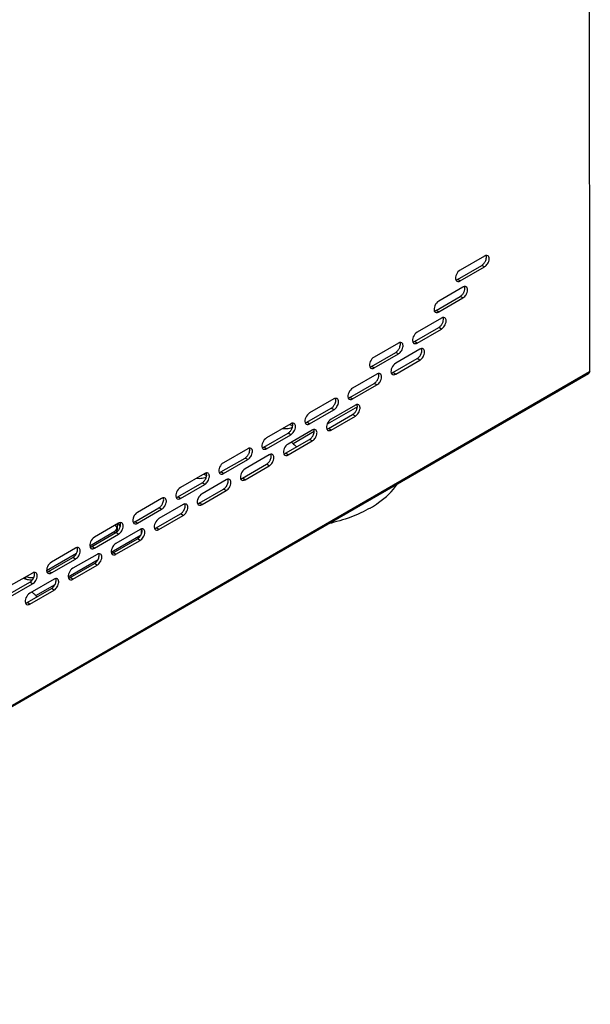
# Model space of a CAD drawing. Units: millimetres. Extents: x 0 to 594, y 0 to 420.
# Drawn here: x 498 to 536, y 84 to 149 of the extents above; entities that cross this region are included whole.
import ezdxf

# ---------------------------------------------------------------- set-up
doc = ezdxf.new("R2010")
doc.units = ezdxf.units.MM
doc.header["$LTSCALE"] = 32.67
doc.layers.get('0').update_dxf_attribs({"linetype": 'CONTINUOUS'})

msp = doc.modelspace()

# ---------------------------------------------------------------- linework, layer by layer
at = {"color": 9, "linetype": 'CONTINUOUS'}
for p, q in [((535.5397, 240.4024), (535.5806, 125.8095)), ((528.6825, 132.6933), (528.5057, 132.7953)), ((527.0915, 131.774), (526.9147, 131.876)), ((527.2687, 130.6516), (527.0919, 130.7537)), ((525.6777, 129.7323), (525.501, 129.8344)), ((525.8549, 128.61), (525.6782, 128.712)), ((524.264, 127.6906), (524.0872, 127.7927)), ((523.0265, 126.9756), (522.8498, 127.0777)), ((524.4412, 126.5683), (524.2644, 126.6704)), ((463.8096, 84.3386), (535.5806, 125.8095)), ((521.4355, 126.0563), (521.2588, 126.1584)), ((522.8502, 125.649), (522.6734, 125.751)), ((521.6128, 124.934), (521.436, 125.036)), ((520.0218, 124.0147), (519.845, 124.1167)), ((518.7843, 123.2996), (518.6076, 123.4017)), ((520.199, 122.8923), (520.0222, 122.9944)), ((517.1934, 122.3803), (517.0166, 122.4824)), ((515.9559, 121.6653), (515.7792, 121.7674)), ((518.608, 121.973), (518.4312, 122.0751)), ((517.3706, 121.258), (517.1938, 121.36)), ((514.3649, 120.746), (514.1882, 120.8481)), ((515.7796, 120.3387), (515.6028, 120.4407)), ((513.1275, 120.031), (512.9507, 120.1331)), ((511.5365, 119.1117), (511.3598, 119.2138)), ((514.5422, 119.6237), (514.3654, 119.7257)), ((510.2991, 118.3967), (510.1223, 118.4987)), ((512.9512, 118.7044), (512.7744, 118.8064)), ((511.7137, 117.9893), (511.537, 118.0914)), ((508.7081, 117.4774), (508.5313, 117.5794)), ((510.1228, 117.07), (509.946, 117.1721)), ((507.4707, 116.7624), (507.2939, 116.8644)), ((505.8797, 115.843), (505.7029, 115.9451)), ((508.8853, 116.355), (508.7086, 116.4571)), ((504.3833, 115.1826), (504.3833, 115.3153)), ((504.6423, 115.128), (504.4655, 115.2301)), ((504.5601, 115.4174), (504.5601, 115.795)), ((507.2943, 115.4357), (507.1176, 115.5378)), ((506.0569, 114.7207), (505.8801, 114.8228)), ((503.0513, 114.2087), (502.8745, 114.3108)), ((501.8139, 113.4937), (501.6371, 113.5958)), ((504.4659, 113.8014), (504.2892, 113.9034)), ((500.2229, 112.5744), (500.0461, 112.6765)), ((503.2285, 113.0864), (503.0517, 113.1884)), ((498.4259, 112.2261), (498.4259, 112.2505)), ((498.5497, 112.1782), (498.5497, 112.322)), ((501.6375, 112.1671), (501.4607, 112.2691)), ((498.9854, 111.8594), (498.8087, 111.9614)), ((500.4001, 111.452), (500.2233, 111.5541)), ((498.8091, 110.5327), (498.6323, 110.6348))]:
    msp.add_line(p, q, dxfattribs=at)
at = {"color": 7, "linetype": 'CONTINUOUS'}
for p, q in [((528.6822, 133.4076), (527.0912, 132.4883)), ((526.9147, 131.876), (528.5057, 132.7953)), ((527.0915, 131.774), (528.6825, 132.6933)), ((525.501, 129.8344), (527.0919, 130.7537)), ((527.2685, 131.3659), (525.6775, 130.4466)), ((525.6777, 129.7323), (527.2687, 130.6516)), ((525.8547, 129.3242), (524.2637, 128.4049)), ((524.0872, 127.7927), (525.6782, 128.712)), ((524.264, 127.6906), (525.8549, 128.61)), ((523.0263, 127.6899), (521.4353, 126.7706)), ((521.2588, 126.1584), (522.8498, 127.0777)), ((521.4355, 126.0563), (523.0265, 126.9756)), ((524.4409, 127.2826), (522.8499, 126.3633)), ((522.6734, 125.751), (524.2644, 126.6704)), ((522.8502, 125.649), (524.4412, 126.5683)), ((463.7579, 84.2241), (535.5289, 125.6951)), ((521.6125, 125.6483), (520.0215, 124.729)), ((519.845, 124.1167), (521.436, 125.036)), ((520.0218, 124.0147), (521.6128, 124.934)), ((518.7841, 124.0139), (517.1931, 123.0946)), ((517.0166, 122.4824), (518.6076, 123.4017)), ((517.1934, 122.3803), (518.7843, 123.2996)), ((520.3302, 123.5016), (518.3396, 122.3523)), ((518.4312, 122.0751), (520.0222, 122.9944)), ((520.1987, 123.6066), (518.6078, 122.6873)), ((515.9557, 122.3796), (514.3647, 121.4603)), ((518.608, 121.973), (520.199, 122.8923)), ((514.1882, 120.8481), (515.7792, 121.7674)), ((517.3703, 121.9723), (515.7793, 121.053)), ((517.5019, 121.8687), (516.1204, 121.0711)), ((514.3649, 120.746), (515.9559, 121.6653)), ((515.6028, 120.4407), (517.1938, 121.36)), ((515.7796, 120.3387), (517.3706, 121.258)), ((513.1273, 120.7453), (511.5363, 119.826)), ((511.3598, 119.2138), (512.9507, 120.1331)), ((511.5365, 119.1117), (513.1275, 120.031)), ((514.5419, 120.338), (512.9509, 119.4186)), ((510.2988, 119.111), (508.7079, 118.1917)), ((512.7744, 118.8064), (514.3654, 119.7257)), ((512.9512, 118.7044), (514.5422, 119.6237)), ((508.5313, 117.5794), (510.1223, 118.4987)), ((511.7135, 118.7036), (510.1225, 117.7843)), ((508.7081, 117.4774), (510.2991, 118.3967)), ((509.946, 117.1721), (511.537, 118.0914)), ((510.1228, 117.07), (511.7137, 117.9893)), ((507.4704, 117.4766), (505.8794, 116.5573)), ((505.7029, 115.9451), (507.2939, 116.8644)), ((505.8797, 115.843), (507.4707, 116.7624)), ((508.8851, 117.0693), (507.2941, 116.15)), ((507.1176, 115.5378), (508.7086, 116.4571)), ((507.2943, 115.4357), (508.8853, 116.355)), ((502.7429, 114.3683), (504.3833, 115.3153)), ((502.8745, 114.3108), (504.4655, 115.2301)), ((504.642, 115.8423), (503.051, 114.923)), ((506.0567, 115.435), (504.4657, 114.5157)), ((504.5297, 115.4349), (504.5601, 115.4174)), ((504.5297, 115.2763), (504.5297, 115.4349)), ((506.1511, 115.1659), (506.1511, 115.4565)), ((503.0513, 114.2087), (504.6423, 115.128)), ((504.1467, 113.9539), (506.1199, 115.0932)), ((504.2892, 113.9034), (505.8801, 114.8228)), ((504.4659, 113.8014), (506.0569, 114.7207)), ((501.8136, 114.208), (500.2226, 113.2887)), ((499.9145, 112.7353), (501.8784, 113.8691)), ((500.0461, 112.6765), (501.6371, 113.5958)), ((500.2229, 112.5744), (501.8139, 113.4937)), ((501.3292, 112.3273), (503.2925, 113.4608)), ((503.2282, 113.8007), (501.6373, 112.8814)), ((501.4607, 112.2691), (503.0517, 113.1884)), ((501.6375, 112.1671), (503.2285, 113.0864)), ((498.9852, 112.5737), (497.3942, 111.6544)), ((500.3998, 112.1663), (498.8088, 111.247)), ((497.2177, 111.0421), (498.8087, 111.9614)), ((497.3945, 110.9401), (498.9854, 111.8594)), ((498.6323, 110.6348), (500.2233, 111.5541)), ((498.8091, 110.5327), (500.4001, 111.452)), ((499.1933, 111.0941), (500.4652, 111.8285))]:
    msp.add_line(p, q, dxfattribs=at)
for centre, radius, start, end in [((528.0729, 133.4024), 0.7523, 328.797052, 333.738304), ((526.9459, 131.8791), 0.1465, 228.923324, 240.010961), ((526.6591, 131.3608), 0.7523, 328.797052, 333.738304), ((525.5321, 129.8375), 0.1465, 228.923324, 240.010961), ((525.2453, 129.3191), 0.7523, 328.797052, 333.738304), ((524.1183, 127.7958), 0.1465, 228.923324, 240.010961), ((522.4169, 127.6848), 0.7523, 328.797052, 333.738304), ((523.8315, 127.2775), 0.7523, 328.797052, 333.738304), ((521.2899, 126.1615), 0.1465, 228.923324, 240.010961), ((522.7046, 125.7542), 0.1465, 228.923324, 240.010961), ((535.4874, 125.7672), 0.0833, 299.955421, 315.654352), ((535.3669, 126.18), 0.4277, 299.982113, 304.613057), ((535.3939, 126.1411), 0.3804, 304.594156, 310.10256), ((521.0031, 125.6431), 0.7523, 328.797052, 333.738304), ((518.1747, 124.0088), 0.7523, 328.797052, 333.738304), ((519.8761, 124.1198), 0.1465, 228.923324, 240.010961), ((519.5894, 123.6015), 0.7523, 328.797052, 333.738304), ((517.0477, 122.4855), 0.1465, 228.923324, 240.010961), ((515.3463, 122.3745), 0.7523, 328.797052, 333.738304), ((518.4624, 122.0782), 0.1465, 228.923324, 240.010961), ((516.7609, 121.9672), 0.7523, 328.797052, 333.738304), ((512.5179, 120.7402), 0.7523, 328.797052, 333.738304), ((514.2193, 120.8512), 0.1465, 228.923324, 240.010961), ((513.9325, 120.3328), 0.7523, 328.797052, 333.738304), ((515.634, 120.4439), 0.1465, 228.923324, 240.010961), ((511.3909, 119.2169), 0.1465, 228.923324, 240.010961), ((509.6895, 119.1058), 0.7523, 328.797052, 333.738304), ((512.8055, 118.8095), 0.1465, 228.923324, 240.010961), ((511.1041, 118.6985), 0.7523, 328.797052, 333.738304), ((508.5625, 117.5825), 0.1465, 228.923324, 240.010961), ((506.861, 117.4715), 0.7523, 328.797052, 333.738304), ((508.2757, 117.0642), 0.7523, 328.797052, 333.738304), ((509.9771, 117.1752), 0.1465, 228.923324, 240.010961), ((504.2029, 115.3984), 0.3715, 50.494471, 52.800244), ((504.2273, 115.4275), 0.3335, 44.925584, 50.553732), ((504.2205, 114.829), 0.6793, 58.100715, 60.008062), ((504.2491, 115.2822), 0.626, 54.405072, 57.443471), ((504.0326, 115.8372), 0.7523, 328.797052, 333.738304), ((505.7341, 115.9482), 0.1465, 228.923324, 240.010961), ((507.1487, 115.5409), 0.1465, 228.923324, 240.010961), ((505.4473, 115.4299), 0.7523, 328.797052, 333.738304), ((502.9057, 114.3139), 0.1465, 228.923324, 240.010961), ((501.2042, 114.2029), 0.7523, 328.797052, 333.738304), ((502.6189, 113.7955), 0.7523, 328.797052, 333.738304), ((504.3203, 113.9066), 0.1465, 228.923324, 240.010961), ((498.7678, 112.9441), 0.7956, 242.694476, 245.062779), ((498.8051, 113.0255), 0.8851, 245.096216, 249.543086), ((498.3758, 112.5686), 0.7523, 328.797052, 333.738304), ((500.0772, 112.6796), 0.1465, 228.923324, 240.010961), ((501.4919, 112.2722), 0.1465, 228.923324, 240.010961), ((498.3659, 110.4138), 1.0665, 53.644857, 58.051356), ((499.7904, 112.1612), 0.7523, 328.797052, 333.738304), ((498.0988, 110.0976), 1.4812, 42.333688, 43.466807), ((498.0283, 110.0345), 1.5758, 37.972447, 42.303832), ((498.6635, 110.6379), 0.1465, 228.923324, 240.010961)]:
    msp.add_arc(centre, radius, start, end, dxfattribs=at)
for points in [[(528.73, 133.4308), (528.7135, 133.4243), (528.6976, 133.4164), (528.6822, 133.4076)], [(528.7943, 133.448), (528.7723, 133.4451), (528.7506, 133.439), (528.73, 133.4308)], [(528.9011, 133.4293), (528.8698, 133.4474), (528.8302, 133.4527), (528.7943, 133.448)], [(528.5057, 132.7953), (528.5391, 132.8147), (528.57, 132.8387), (528.5982, 132.8652)], [(528.5982, 132.8652), (528.6441, 132.9083), (528.6837, 132.9588), (528.7163, 133.0127)], [(528.9243, 132.9675), (528.9519, 133.0236), (528.9731, 133.0837), (528.984, 133.1452)], [(526.8026, 131.8356), (526.8246, 131.8385), (526.8463, 131.8446), (526.867, 131.8528)], [(526.8026, 131.8364), (526.8131, 131.811), (526.8289, 131.7867), (526.8496, 131.7687)], [(526.867, 131.8528), (526.8834, 131.8593), (526.8994, 131.8672), (526.9147, 131.876)], [(527.0438, 131.7507), (527.0602, 131.7572), (527.0762, 131.7651), (527.0915, 131.774)], [(527.3162, 131.3892), (527.2997, 131.3826), (527.2838, 131.3748), (527.2685, 131.3659)], [(527.3806, 131.4064), (527.3586, 131.4035), (527.3369, 131.3973), (527.3162, 131.3892)], [(527.4873, 131.3877), (527.456, 131.4057), (527.4164, 131.4111), (527.3806, 131.4064)], [(527.0919, 130.7537), (527.1254, 130.773), (527.1562, 130.7971), (527.1844, 130.8235)], [(527.1844, 130.8235), (527.2303, 130.8666), (527.2699, 130.9171), (527.3026, 130.971)], [(527.5105, 130.9258), (527.5382, 130.9819), (527.5593, 131.042), (527.5702, 131.1036)], [(525.3888, 129.7939), (525.4109, 129.7968), (525.4326, 129.803), (525.4532, 129.8111)], [(525.3888, 129.7947), (525.3993, 129.7693), (525.4151, 129.7451), (525.4358, 129.727)], [(525.4532, 129.8111), (525.4697, 129.8176), (525.4856, 129.8255), (525.501, 129.8344)], [(525.63, 129.7091), (525.6464, 129.7156), (525.6624, 129.7235), (525.6777, 129.7323)], [(525.7706, 128.7818), (525.8166, 128.825), (525.8562, 128.8755), (525.8888, 128.9294)], [(525.9024, 129.3475), (525.886, 129.341), (525.87, 129.3331), (525.8547, 129.3242)], [(525.9668, 129.3647), (525.9448, 129.3618), (525.9231, 129.3557), (525.9024, 129.3475)], [(526.0736, 129.346), (526.0423, 129.364), (526.0026, 129.3694), (525.9668, 129.3647)], [(526.0968, 128.8842), (526.1244, 128.9402), (526.1455, 129.0004), (526.1564, 129.0619)], [(525.6782, 128.712), (525.7116, 128.7313), (525.7425, 128.7554), (525.7706, 128.7818)], [(523.074, 127.7132), (523.0576, 127.7066), (523.0416, 127.6988), (523.0263, 127.6899)], [(523.1384, 127.7304), (523.1164, 127.7275), (523.0947, 127.7213), (523.074, 127.7132)], [(523.2451, 127.7117), (523.2139, 127.7297), (523.1742, 127.7351), (523.1384, 127.7304)], [(523.9751, 127.7522), (523.9971, 127.7551), (524.0188, 127.7613), (524.0394, 127.7695)], [(523.9751, 127.753), (523.9855, 127.7277), (524.0013, 127.7034), (524.022, 127.6854)], [(524.0394, 127.7695), (524.0559, 127.776), (524.0719, 127.7839), (524.0872, 127.7927)], [(524.2162, 127.6674), (524.2327, 127.6739), (524.2486, 127.6818), (524.264, 127.6906)], [(522.8498, 127.0777), (522.8832, 127.097), (522.914, 127.1211), (522.9422, 127.1475)], [(522.9422, 127.1475), (522.9882, 127.1906), (523.0278, 127.2411), (523.0604, 127.295)], [(523.2683, 127.2499), (523.296, 127.3059), (523.3171, 127.366), (523.328, 127.4276)], [(524.3569, 126.7402), (524.4028, 126.7833), (524.4424, 126.8338), (524.475, 126.8877)], [(524.4887, 127.3058), (524.4722, 127.2993), (524.4562, 127.2914), (524.4409, 127.2826)], [(524.553, 127.323), (524.531, 127.3202), (524.5093, 127.314), (524.4887, 127.3058)], [(524.6598, 127.3043), (524.6285, 127.3224), (524.5889, 127.3277), (524.553, 127.323)], [(524.683, 126.8425), (524.7106, 126.8986), (524.7318, 126.9587), (524.7427, 127.0202)], [(524.2644, 126.6704), (524.2978, 126.6897), (524.3287, 126.7138), (524.3569, 126.7402)], [(521.1467, 126.1179), (521.1687, 126.1208), (521.1904, 126.127), (521.211, 126.1351)], [(521.1467, 126.1187), (521.1571, 126.0933), (521.1729, 126.0691), (521.1936, 126.051)], [(521.211, 126.1351), (521.2275, 126.1417), (521.2434, 126.1495), (521.2588, 126.1584)], [(521.3878, 126.0331), (521.4043, 126.0396), (521.4202, 126.0475), (521.4355, 126.0563)], [(521.6603, 125.6715), (521.6438, 125.665), (521.6278, 125.6571), (521.6125, 125.6483)], [(521.7246, 125.6887), (521.7026, 125.6858), (521.6809, 125.6797), (521.6603, 125.6715)], [(521.8314, 125.67), (521.8001, 125.6881), (521.7604, 125.6934), (521.7246, 125.6887)], [(522.5613, 125.7106), (522.5833, 125.7135), (522.605, 125.7196), (522.6257, 125.7278)], [(522.5613, 125.7114), (522.5718, 125.686), (522.5876, 125.6617), (522.6083, 125.6437)], [(522.6257, 125.7278), (522.6421, 125.7343), (522.6581, 125.7422), (522.6734, 125.751)], [(522.8024, 125.6257), (522.8189, 125.6323), (522.8349, 125.6401), (522.8502, 125.649)], [(535.5806, 125.8095), (535.5806, 125.7837), (535.5761, 125.7567), (535.5644, 125.7337)], [(521.436, 125.036), (521.4694, 125.0554), (521.5003, 125.0794), (521.5284, 125.1059)], [(521.5284, 125.1059), (521.5744, 125.149), (521.614, 125.1995), (521.6466, 125.2534)], [(521.8546, 125.2082), (521.8822, 125.2642), (521.9034, 125.3244), (521.9143, 125.3859)], [(518.7, 123.4715), (518.746, 123.5146), (518.7856, 123.5652), (518.8182, 123.6191)], [(518.8318, 124.0372), (518.8154, 124.0307), (518.7994, 124.0228), (518.7841, 124.0139)], [(518.8962, 124.0544), (518.8742, 124.0515), (518.8525, 124.0454), (518.8318, 124.0372)], [(519.003, 124.0357), (518.9717, 124.0537), (518.932, 124.0591), (518.8962, 124.0544)], [(519.0262, 123.5739), (519.0538, 123.6299), (519.0749, 123.6901), (519.0858, 123.7516)], [(519.7329, 124.0763), (519.7549, 124.0791), (519.7766, 124.0853), (519.7973, 124.0935)], [(519.7329, 124.0771), (519.7434, 124.0517), (519.7592, 124.0274), (519.7799, 124.0094)], [(519.7973, 124.0935), (519.8137, 124.1), (519.8297, 124.1079), (519.845, 124.1167)], [(519.974, 123.9914), (519.9905, 123.9979), (520.0065, 124.0058), (520.0218, 124.0147)], [(520.2465, 123.6298), (520.23, 123.6233), (520.2141, 123.6155), (520.1987, 123.6066)], [(520.3109, 123.6471), (520.2888, 123.6442), (520.2671, 123.638), (520.2465, 123.6298)], [(520.4176, 123.6283), (520.3863, 123.6464), (520.3467, 123.6518), (520.3109, 123.6471)], [(518.6076, 123.4017), (518.641, 123.421), (518.6719, 123.4451), (518.7, 123.4715)], [(520.0222, 122.9944), (520.0557, 123.0137), (520.0865, 123.0378), (520.1147, 123.0642)], [(520.1147, 123.0642), (520.1606, 123.1073), (520.2002, 123.1578), (520.2328, 123.2117)], [(520.4408, 123.1665), (520.4684, 123.2226), (520.4896, 123.2827), (520.5005, 123.3443)], [(515.8766, 122.3342), (515.9176, 122.3232), (515.9581, 122.3094), (515.997, 122.2921)], [(516.0034, 122.4029), (515.987, 122.3963), (515.971, 122.3885), (515.9557, 122.3796)], [(516.0678, 122.4201), (516.0458, 122.4172), (516.0241, 122.411), (516.0034, 122.4029)], [(516.1745, 122.4014), (516.1433, 122.4194), (516.1036, 122.4248), (516.0678, 122.4201)], [(516.9045, 122.4419), (516.9265, 122.4448), (516.9482, 122.451), (516.9688, 122.4592)], [(516.9045, 122.4427), (516.9149, 122.4173), (516.9307, 122.3931), (516.9514, 122.3751)], [(516.9688, 122.4592), (516.9853, 122.4657), (517.0013, 122.4735), (517.0166, 122.4824)], [(517.1456, 122.3571), (517.1621, 122.3636), (517.178, 122.3715), (517.1934, 122.3803)], [(515.6086, 122.0405), (515.5399, 122.0405), (515.4709, 122.0469), (515.4036, 122.0601)], [(515.7792, 121.7674), (515.8126, 121.7867), (515.8434, 121.8108), (515.8716, 121.8372)], [(515.8716, 121.8372), (515.9176, 121.8803), (515.9572, 121.9308), (515.9898, 121.9847)], [(515.997, 122.2921), (516.0273, 122.2787), (516.0569, 122.2631), (516.0847, 122.245)], [(516.1977, 121.9395), (516.2254, 121.9956), (516.2465, 122.0557), (516.2574, 122.1173)], [(517.4181, 121.9955), (517.4016, 121.989), (517.3856, 121.9811), (517.3703, 121.9723)], [(517.4824, 122.0127), (517.4604, 122.0099), (517.4387, 122.0037), (517.4181, 121.9955)], [(517.5892, 121.994), (517.5579, 122.0121), (517.5183, 122.0174), (517.4824, 122.0127)], [(517.6124, 121.5322), (517.64, 121.5883), (517.6612, 121.6484), (517.6721, 121.7099)], [(518.3191, 122.0346), (518.3411, 122.0375), (518.3628, 122.0436), (518.3835, 122.0518)], [(518.3191, 122.0354), (518.3296, 122.01), (518.3454, 121.9857), (518.3661, 121.9677)], [(518.3835, 122.0518), (518.3999, 122.0583), (518.4159, 122.0662), (518.4312, 122.0751)], [(518.5603, 121.9498), (518.5767, 121.9563), (518.5927, 121.9641), (518.608, 121.973)], [(517.1938, 121.36), (517.2272, 121.3794), (517.2581, 121.4034), (517.2863, 121.4299)], [(517.2863, 121.4299), (517.3322, 121.473), (517.3718, 121.5235), (517.4044, 121.5774)], [(513.175, 120.7685), (513.1585, 120.762), (513.1426, 120.7541), (513.1273, 120.7453)], [(513.2394, 120.7858), (513.2174, 120.7829), (513.1957, 120.7767), (513.175, 120.7685)], [(513.3461, 120.767), (513.3148, 120.7851), (513.2752, 120.7904), (513.2394, 120.7858)], [(513.3693, 120.3052), (513.397, 120.3613), (513.4181, 120.4214), (513.429, 120.4829)], [(514.0761, 120.8076), (514.0981, 120.8105), (514.1198, 120.8167), (514.1404, 120.8248)], [(514.0761, 120.8084), (514.0865, 120.783), (514.1023, 120.7588), (514.123, 120.7407)], [(514.1404, 120.8248), (514.1569, 120.8314), (514.1728, 120.8392), (514.1882, 120.8481)], [(514.3172, 120.7228), (514.3337, 120.7293), (514.3496, 120.7372), (514.3649, 120.746)], [(514.654, 120.3784), (514.632, 120.3755), (514.6103, 120.3694), (514.5897, 120.3612)], [(514.7608, 120.3597), (514.7295, 120.3777), (514.6898, 120.3831), (514.654, 120.3784)], [(515.4907, 120.4003), (515.5127, 120.4032), (515.5344, 120.4093), (515.5551, 120.4175)], [(515.4907, 120.4011), (515.5012, 120.3757), (515.517, 120.3514), (515.5377, 120.3334)], [(515.5551, 120.4175), (515.5715, 120.424), (515.5875, 120.4319), (515.6028, 120.4407)], [(512.9507, 120.1331), (512.9842, 120.1524), (513.015, 120.1765), (513.0432, 120.2029)], [(513.0432, 120.2029), (513.0891, 120.246), (513.1287, 120.2965), (513.1614, 120.3504)], [(514.3654, 119.7257), (514.3988, 119.745), (514.4297, 119.7691), (514.4578, 119.7956)], [(514.4578, 119.7956), (514.5038, 119.8387), (514.5434, 119.8892), (514.576, 119.9431)], [(514.5897, 120.3612), (514.5732, 120.3547), (514.5572, 120.3468), (514.5419, 120.338)], [(514.784, 119.8979), (514.8116, 119.9539), (514.8328, 120.0141), (514.8437, 120.0756)], [(515.7318, 120.3154), (515.7483, 120.322), (515.7643, 120.3298), (515.7796, 120.3387)], [(510.3466, 119.1342), (510.3301, 119.1277), (510.3142, 119.1198), (510.2988, 119.111)], [(510.411, 119.1514), (510.3889, 119.1485), (510.3672, 119.1424), (510.3466, 119.1342)], [(510.5177, 119.1327), (510.4864, 119.1508), (510.4468, 119.1561), (510.411, 119.1514)], [(511.2476, 119.1733), (511.2697, 119.1762), (511.2914, 119.1823), (511.312, 119.1905)], [(511.2476, 119.1741), (511.2581, 119.1487), (511.2739, 119.1244), (511.2946, 119.1064)], [(511.312, 119.1905), (511.3285, 119.197), (511.3444, 119.2049), (511.3598, 119.2138)], [(511.4888, 119.0885), (511.5052, 119.095), (511.5212, 119.1028), (511.5365, 119.1117)], [(509.9517, 118.7745), (509.8843, 118.7746), (509.8165, 118.7807), (509.7502, 118.7934)], [(510.1223, 118.4987), (510.1558, 118.5181), (510.1866, 118.5421), (510.2148, 118.5686)], [(510.2148, 118.5686), (510.2607, 118.6117), (510.3003, 118.6622), (510.333, 118.7161)], [(510.2229, 119.0674), (510.2629, 119.0566), (510.3023, 119.043), (510.3402, 119.0262)], [(510.3402, 119.0262), (510.3706, 119.0127), (510.4002, 118.997), (510.4282, 118.9789)], [(510.5409, 118.6709), (510.5686, 118.727), (510.5897, 118.7871), (510.6006, 118.8486)], [(511.7612, 118.7269), (511.7448, 118.7204), (511.7288, 118.7125), (511.7135, 118.7036)], [(511.8256, 118.7441), (511.8036, 118.7412), (511.7819, 118.735), (511.7612, 118.7269)], [(511.9324, 118.7254), (511.9011, 118.7434), (511.8614, 118.7488), (511.8256, 118.7441)], [(511.9556, 118.2636), (511.9832, 118.3196), (512.0043, 118.3798), (512.0152, 118.4413)], [(512.6623, 118.766), (512.6843, 118.7688), (512.706, 118.775), (512.7267, 118.7832)], [(512.6623, 118.7667), (512.6728, 118.7414), (512.6886, 118.7171), (512.7093, 118.6991)], [(512.7267, 118.7832), (512.7431, 118.7897), (512.7591, 118.7976), (512.7744, 118.8064)], [(512.9034, 118.6811), (512.9199, 118.6876), (512.9358, 118.6955), (512.9512, 118.7044)], [(511.537, 118.0914), (511.5704, 118.1107), (511.6013, 118.1348), (511.6294, 118.1612)], [(511.6294, 118.1612), (511.6754, 118.2043), (511.715, 118.2548), (511.7476, 118.3087)], [(507.5182, 117.4999), (507.5017, 117.4934), (507.4858, 117.4855), (507.4704, 117.4766)], [(507.5825, 117.5171), (507.5605, 117.5142), (507.5388, 117.5081), (507.5182, 117.4999)], [(507.6893, 117.4984), (507.658, 117.5164), (507.6184, 117.5218), (507.5825, 117.5171)], [(507.7125, 117.0366), (507.7401, 117.0926), (507.7613, 117.1528), (507.7722, 117.2143)], [(508.4192, 117.539), (508.4412, 117.5419), (508.4629, 117.548), (508.4836, 117.5562)], [(508.4192, 117.5398), (508.4297, 117.5144), (508.4455, 117.4901), (508.4662, 117.4721)], [(508.4836, 117.5562), (508.5, 117.5627), (508.516, 117.5706), (508.5313, 117.5794)], [(508.6604, 117.4541), (508.6768, 117.4606), (508.6928, 117.4685), (508.7081, 117.4774)], [(509.8339, 117.1316), (509.8559, 117.1345), (509.8776, 117.1407), (509.8982, 117.1488)], [(509.8982, 117.1488), (509.9147, 117.1554), (509.9307, 117.1632), (509.946, 117.1721)], [(507.2939, 116.8644), (507.3273, 116.8837), (507.3582, 116.9078), (507.3864, 116.9342)], [(507.3864, 116.9342), (507.4323, 116.9774), (507.4719, 117.0279), (507.5045, 117.0818)], [(508.7086, 116.4571), (508.742, 116.4764), (508.7728, 116.5005), (508.801, 116.5269)], [(508.801, 116.5269), (508.847, 116.57), (508.8866, 116.6205), (508.9192, 116.6744)], [(508.9328, 117.0925), (508.9164, 117.086), (508.9004, 117.0782), (508.8851, 117.0693)], [(508.9972, 117.1098), (508.9752, 117.1069), (508.9535, 117.1007), (508.9328, 117.0925)], [(509.1039, 117.091), (509.0727, 117.1091), (509.033, 117.1145), (508.9972, 117.1098)], [(509.1271, 116.6292), (509.1548, 116.6853), (509.1759, 116.7454), (509.1868, 116.807)], [(509.8339, 117.1324), (509.8443, 117.107), (509.8601, 117.0828), (509.8808, 117.0647)], [(510.075, 117.0468), (510.0915, 117.0533), (510.1074, 117.0612), (510.1228, 117.07)], [(504.6898, 115.8656), (504.6733, 115.859), (504.6573, 115.8512), (504.642, 115.8423)], [(504.7541, 115.8828), (504.7321, 115.8799), (504.7104, 115.8737), (504.6898, 115.8656)], [(504.8609, 115.8641), (504.8296, 115.8821), (504.79, 115.8875), (504.7541, 115.8828)], [(505.5908, 115.9046), (505.6128, 115.9075), (505.6345, 115.9137), (505.6552, 115.9219)], [(505.5908, 115.9054), (505.6013, 115.8801), (505.6171, 115.8558), (505.6378, 115.8378)], [(505.6552, 115.9219), (505.6716, 115.9284), (505.6876, 115.9363), (505.7029, 115.9451)], [(504.3833, 115.3153), (504.4246, 115.3392), (504.4638, 115.3702), (504.4917, 115.409)], [(504.4655, 115.2301), (504.4989, 115.2494), (504.5298, 115.2735), (504.5579, 115.2999)], [(504.4917, 115.409), (504.5073, 115.4307), (504.5196, 115.4558), (504.5255, 115.482)], [(504.5255, 115.482), (504.5283, 115.4942), (504.5297, 115.5069), (504.5297, 115.5194)], [(504.5579, 115.2999), (504.6039, 115.343), (504.6435, 115.3935), (504.6761, 115.4474)], [(504.8841, 115.4023), (504.9117, 115.4583), (504.9329, 115.5184), (504.9438, 115.58)], [(505.832, 115.8198), (505.8484, 115.8263), (505.8644, 115.8342), (505.8797, 115.843)], [(506.1044, 115.4582), (506.0879, 115.4517), (506.072, 115.4438), (506.0567, 115.435)], [(506.1688, 115.4754), (506.1468, 115.4726), (506.1251, 115.4664), (506.1044, 115.4582)], [(506.122, 115.097), (506.1408, 115.1352), (506.1565, 115.1752), (506.1681, 115.2163)], [(506.2755, 115.4567), (506.2442, 115.4748), (506.2046, 115.4801), (506.1688, 115.4754)], [(507.0055, 115.4973), (507.0275, 115.5002), (507.0492, 115.5063), (507.0698, 115.5145)], [(507.0055, 115.4981), (507.0159, 115.4727), (507.0317, 115.4485), (507.0524, 115.4304)], [(507.0698, 115.5145), (507.0863, 115.521), (507.1022, 115.5289), (507.1176, 115.5378)], [(507.2466, 115.4125), (507.2631, 115.419), (507.279, 115.4269), (507.2943, 115.4357)], [(505.8801, 114.8228), (505.9136, 114.8421), (505.9444, 114.8662), (505.9726, 114.8926)], [(505.9726, 114.8926), (506.0185, 114.9357), (506.0581, 114.9862), (506.0908, 115.0401)], [(506.0569, 114.7207), (506.0735, 114.7303), (506.0894, 114.741), (506.1047, 114.7526)], [(506.1047, 114.7526), (506.1871, 114.8152), (506.253, 114.9021), (506.2987, 114.9949)], [(506.2987, 114.9949), (506.3264, 115.051), (506.3475, 115.1111), (506.3584, 115.1726)], [(501.8613, 114.2312), (501.8449, 114.2247), (501.8289, 114.2169), (501.8136, 114.208)], [(501.9257, 114.2485), (501.9037, 114.2456), (501.882, 114.2394), (501.8613, 114.2312)], [(502.0325, 114.2297), (502.0012, 114.2478), (501.9615, 114.2532), (501.9257, 114.2485)], [(502.0557, 113.7679), (502.0833, 113.824), (502.1044, 113.8841), (502.1154, 113.9457)], [(502.7624, 114.2703), (502.7844, 114.2732), (502.8061, 114.2794), (502.8268, 114.2875)], [(502.7624, 114.2711), (502.7729, 114.2457), (502.7887, 114.2215), (502.8094, 114.2034)], [(502.8268, 114.2875), (502.8432, 114.2941), (502.8592, 114.3019), (502.8745, 114.3108)], [(503.0035, 114.1855), (503.02, 114.192), (503.036, 114.1999), (503.0513, 114.2087)], [(501.6371, 113.5958), (501.6705, 113.6151), (501.7014, 113.6392), (501.7295, 113.6656)], [(501.7295, 113.6656), (501.7755, 113.7087), (501.8151, 113.7592), (501.8477, 113.8131)], [(503.1442, 113.2583), (503.1901, 113.3014), (503.2297, 113.3519), (503.2624, 113.4058)], [(503.276, 113.8239), (503.2595, 113.8174), (503.2436, 113.8095), (503.2282, 113.8007)], [(503.3404, 113.8411), (503.3183, 113.8382), (503.2966, 113.8321), (503.276, 113.8239)], [(503.4471, 113.8224), (503.4158, 113.8405), (503.3762, 113.8458), (503.3404, 113.8411)], [(503.4703, 113.3606), (503.498, 113.4166), (503.5191, 113.4768), (503.53, 113.5383)], [(504.177, 113.863), (504.1991, 113.8659), (504.2208, 113.872), (504.2414, 113.8802)], [(504.177, 113.8638), (504.1875, 113.8384), (504.2033, 113.8141), (504.224, 113.7961)], [(504.2414, 113.8802), (504.2579, 113.8867), (504.2738, 113.8946), (504.2892, 113.9034)], [(504.4182, 113.7781), (504.4346, 113.7847), (504.4506, 113.7925), (504.4659, 113.8014)], [(499.0973, 112.6141), (499.0753, 112.6113), (499.0536, 112.6051), (499.0329, 112.5969)], [(499.2041, 112.5954), (499.1728, 112.6135), (499.1331, 112.6188), (499.0973, 112.6141)], [(499.934, 112.636), (499.956, 112.6389), (499.9777, 112.645), (499.9983, 112.6532)], [(499.934, 112.6368), (499.9445, 112.6114), (499.9602, 112.5871), (499.981, 112.5691)], [(499.9983, 112.6532), (500.0148, 112.6597), (500.0308, 112.6676), (500.0461, 112.6765)], [(503.0517, 113.1884), (503.0852, 113.2078), (503.116, 113.2318), (503.1442, 113.2583)], [(498.4957, 112.1962), (498.5408, 112.1793), (498.5872, 112.1659), (498.6342, 112.1555)], [(498.6342, 112.1555), (498.7492, 112.13), (498.8691, 112.1218), (498.9866, 112.1293)], [(498.8087, 111.9614), (498.8421, 111.9808), (498.873, 112.0048), (498.9011, 112.0313)], [(498.9011, 112.0313), (498.9471, 112.0744), (498.9867, 112.1249), (499.0193, 112.1788)], [(499.0329, 112.5969), (499.0165, 112.5904), (499.0005, 112.5825), (498.9852, 112.5737)], [(499.2273, 112.1336), (499.2549, 112.1897), (499.276, 112.2498), (499.2869, 112.3113)], [(500.1751, 112.5512), (500.1916, 112.5577), (500.2075, 112.5655), (500.2229, 112.5744)], [(500.4476, 112.1896), (500.4311, 112.1831), (500.4152, 112.1752), (500.3998, 112.1663)], [(500.5119, 112.2068), (500.4899, 112.2039), (500.4682, 112.1978), (500.4476, 112.1896)], [(500.6187, 112.1881), (500.5874, 112.2061), (500.5478, 112.2115), (500.5119, 112.2068)], [(501.3486, 112.2287), (501.3706, 112.2315), (501.3923, 112.2377), (501.413, 112.2459)], [(501.3486, 112.2294), (501.3591, 112.2041), (501.3749, 112.1798), (501.3956, 112.1618)], [(501.413, 112.2459), (501.4294, 112.2524), (501.4454, 112.2603), (501.4607, 112.2691)], [(501.5898, 112.1438), (501.6062, 112.1503), (501.6222, 112.1582), (501.6375, 112.1671)], [(500.2233, 111.5541), (500.2567, 111.5734), (500.2876, 111.5975), (500.3158, 111.6239)], [(500.3158, 111.6239), (500.3617, 111.667), (500.4013, 111.7176), (500.4339, 111.7715)], [(500.6419, 111.7263), (500.6695, 111.7823), (500.6907, 111.8425), (500.7016, 111.904)], [(498.9981, 111.2727), (499.0612, 111.2263), (499.1199, 111.1734), (499.1738, 111.1166)], [(498.5202, 110.5943), (498.5422, 110.5972), (498.5639, 110.6034), (498.5846, 110.6116)], [(498.5202, 110.5951), (498.5307, 110.5697), (498.5465, 110.5455), (498.5672, 110.5275)], [(498.5846, 110.6116), (498.601, 110.6181), (498.617, 110.6259), (498.6323, 110.6348)], [(498.7614, 110.5095), (498.7778, 110.516), (498.7938, 110.5239), (498.8091, 110.5327)]]:
    msp.add_open_spline(points, degree=3, dxfattribs=at)
for points, knots in [([(528.7475, 133.0696), (528.7639, 133.1028), (528.8116, 133.2207), (528.8293, 133.3626), (528.7943, 133.4472)], [0, 0, 0, 0, 0.2881499, 1, 1, 1, 1]), ([(528.984, 133.1452), (528.9895, 133.1761), (529.0005, 133.2748), (528.9619, 133.3942), (528.9011, 133.4293)], [0, 0, 0, 0, 0.3089266, 1, 1, 1, 1]), ([(528.6825, 132.6933), (528.7068, 132.7073), (528.8067, 132.7797), (528.8824, 132.8825), (528.9243, 132.9675)], [0, 0, 0, 0, 0.2283379, 1, 1, 1, 1]), ([(527.0912, 132.4883), (526.9772, 132.4224), (526.8179, 132.217), (526.7579, 131.9446), (526.8026, 131.8364)], [0, 0, 0, 0, 0.5293394, 1, 1, 1, 1]), ([(526.8726, 131.7522), (526.9086, 131.7315), (526.9734, 131.7269), (527.0284, 131.7446), (527.0438, 131.7507)], [0, 0, 0, 0, 0.7156009, 1, 1, 1, 1]), ([(527.3338, 131.0279), (527.3501, 131.0611), (527.3978, 131.179), (527.4155, 131.321), (527.3806, 131.4056)], [0, 0, 0, 0, 0.2881499, 1, 1, 1, 1]), ([(527.5702, 131.1036), (527.5757, 131.1345), (527.5868, 131.2332), (527.5482, 131.3526), (527.4873, 131.3877)], [0, 0, 0, 0, 0.3089266, 1, 1, 1, 1]), ([(527.2687, 130.6516), (527.293, 130.6657), (527.3929, 130.738), (527.4686, 130.8408), (527.5105, 130.9258)], [0, 0, 0, 0, 0.2283379, 1, 1, 1, 1]), ([(525.6775, 130.4466), (525.5634, 130.3807), (525.4042, 130.1753), (525.3441, 129.903), (525.3888, 129.7947)], [0, 0, 0, 0, 0.5293394, 1, 1, 1, 1]), ([(525.4589, 129.7106), (525.4949, 129.6898), (525.5596, 129.6853), (525.6146, 129.703), (525.63, 129.7091)], [0, 0, 0, 0, 0.7156009, 1, 1, 1, 1]), ([(525.8549, 128.61), (525.8792, 128.624), (525.9791, 128.6963), (526.0548, 128.7992), (526.0968, 128.8842)], [0, 0, 0, 0, 0.2283379, 1, 1, 1, 1]), ([(525.92, 128.9862), (525.9364, 129.0195), (525.984, 129.1373), (526.0017, 129.2793), (525.9668, 129.3639)], [0, 0, 0, 0, 0.2881499, 1, 1, 1, 1]), ([(526.1564, 129.0619), (526.1619, 129.0928), (526.173, 129.1915), (526.1344, 129.3109), (526.0736, 129.346)], [0, 0, 0, 0, 0.3089266, 1, 1, 1, 1]), ([(524.2637, 128.4049), (524.1496, 128.339), (523.9904, 128.1336), (523.9304, 127.8613), (523.9751, 127.753)], [0, 0, 0, 0, 0.5293394, 1, 1, 1, 1]), ([(523.0916, 127.3519), (523.108, 127.3851), (523.1556, 127.503), (523.1733, 127.645), (523.1384, 127.7296)], [0, 0, 0, 0, 0.2881499, 1, 1, 1, 1]), ([(523.328, 127.4276), (523.3335, 127.4585), (523.3446, 127.5572), (523.306, 127.6766), (523.2451, 127.7117)], [0, 0, 0, 0, 0.3089266, 1, 1, 1, 1]), ([(524.0451, 127.6689), (524.0811, 127.6481), (524.1458, 127.6436), (524.2009, 127.6613), (524.2162, 127.6674)], [0, 0, 0, 0, 0.7156009, 1, 1, 1, 1]), ([(523.0265, 126.9756), (523.0508, 126.9897), (523.1507, 127.062), (523.2264, 127.1648), (523.2683, 127.2499)], [0, 0, 0, 0, 0.2283379, 1, 1, 1, 1]), ([(524.5062, 126.9446), (524.5226, 126.9778), (524.5703, 127.0957), (524.588, 127.2377), (524.553, 127.3223)], [0, 0, 0, 0, 0.2881499, 1, 1, 1, 1]), ([(524.7427, 127.0202), (524.7482, 127.0511), (524.7592, 127.1498), (524.7206, 127.2692), (524.6598, 127.3043)], [0, 0, 0, 0, 0.3089266, 1, 1, 1, 1]), ([(521.4353, 126.7706), (521.3212, 126.7047), (521.162, 126.4993), (521.102, 126.227), (521.1467, 126.1187)], [0, 0, 0, 0, 0.5293394, 1, 1, 1, 1]), ([(522.8499, 126.3633), (522.7359, 126.2974), (522.5766, 126.092), (522.5166, 125.8197), (522.5613, 125.7114)], [0, 0, 0, 0, 0.5293394, 1, 1, 1, 1]), ([(524.4412, 126.5683), (524.4655, 126.5823), (524.5654, 126.6547), (524.6411, 126.7575), (524.683, 126.8425)], [0, 0, 0, 0, 0.2283379, 1, 1, 1, 1]), ([(521.2167, 126.0346), (521.2527, 126.0138), (521.3174, 126.0093), (521.3724, 126.027), (521.3878, 126.0331)], [0, 0, 0, 0, 0.7156009, 1, 1, 1, 1]), ([(521.6778, 125.3103), (521.6942, 125.3435), (521.7419, 125.4614), (521.7595, 125.6033), (521.7246, 125.6879)], [0, 0, 0, 0, 0.2881499, 1, 1, 1, 1]), ([(521.9143, 125.3859), (521.9197, 125.4168), (521.9308, 125.5155), (521.8922, 125.6349), (521.8314, 125.67)], [0, 0, 0, 0, 0.3089266, 1, 1, 1, 1]), ([(522.6313, 125.6272), (522.6673, 125.6065), (522.7321, 125.602), (522.7871, 125.6197), (522.8024, 125.6257)], [0, 0, 0, 0, 0.7156009, 1, 1, 1, 1]), ([(535.5644, 125.7337), (535.562, 125.7291), (535.5568, 125.7204), (535.5504, 125.7126), (535.5469, 125.709)], [0, 0, 0, 0, 0.5111207, 1, 1, 1, 1]), ([(521.6128, 124.934), (521.637, 124.948), (521.737, 125.0203), (521.8127, 125.1232), (521.8546, 125.2082)], [0, 0, 0, 0, 0.2283379, 1, 1, 1, 1]), ([(520.0215, 124.729), (519.9074, 124.663), (519.7482, 124.4577), (519.6882, 124.1853), (519.7329, 124.0771)], [0, 0, 0, 0, 0.5293394, 1, 1, 1, 1]), ([(518.8494, 123.6759), (518.8658, 123.7092), (518.9134, 123.827), (518.9311, 123.969), (518.8962, 124.0536)], [0, 0, 0, 0, 0.2881499, 1, 1, 1, 1]), ([(519.0858, 123.7516), (519.0913, 123.7825), (519.1024, 123.8812), (519.0638, 124.0006), (519.003, 124.0357)], [0, 0, 0, 0, 0.3089266, 1, 1, 1, 1]), ([(519.8029, 123.9929), (519.8389, 123.9722), (519.9037, 123.9676), (519.9587, 123.9853), (519.974, 123.9914)], [0, 0, 0, 0, 0.7156009, 1, 1, 1, 1]), ([(520.264, 123.2686), (520.2804, 123.3018), (520.3281, 123.4197), (520.3458, 123.5617), (520.3108, 123.6463)], [0, 0, 0, 0, 0.2881499, 1, 1, 1, 1]), ([(520.5005, 123.3443), (520.506, 123.3752), (520.517, 123.4738), (520.4784, 123.5933), (520.4176, 123.6283)], [0, 0, 0, 0, 0.3089266, 1, 1, 1, 1]), ([(517.1931, 123.0946), (517.079, 123.0287), (516.9198, 122.8233), (516.8598, 122.551), (516.9045, 122.4427)], [0, 0, 0, 0, 0.5293394, 1, 1, 1, 1]), ([(518.7843, 123.2996), (518.8086, 123.3137), (518.9085, 123.386), (518.9842, 123.4889), (519.0262, 123.5739)], [0, 0, 0, 0, 0.2283379, 1, 1, 1, 1]), ([(520.199, 122.8923), (520.2233, 122.9063), (520.3232, 122.9787), (520.3989, 123.0815), (520.4408, 123.1665)], [0, 0, 0, 0, 0.2283379, 1, 1, 1, 1]), ([(516.021, 122.0416), (516.0374, 122.0748), (516.085, 122.1927), (516.1027, 122.3347), (516.0678, 122.4193)], [0, 0, 0, 0, 0.2881499, 1, 1, 1, 1]), ([(516.2574, 122.1173), (516.2629, 122.1482), (516.274, 122.2469), (516.2354, 122.3663), (516.1745, 122.4014)], [0, 0, 0, 0, 0.3089266, 1, 1, 1, 1]), ([(516.9745, 122.3586), (517.0105, 122.3378), (517.0752, 122.3333), (517.1303, 122.351), (517.1456, 122.3571)], [0, 0, 0, 0, 0.7156009, 1, 1, 1, 1]), ([(518.6078, 122.6873), (518.4937, 122.6214), (518.3345, 122.416), (518.2744, 122.1437), (518.3191, 122.0354)], [0, 0, 0, 0, 0.5293394, 1, 1, 1, 1]), ([(516.0593, 122.1483), (516.0285, 122.1305), (515.887, 122.0649), (515.7285, 122.0405), (515.6086, 122.0405)], [0, 0, 0, 0, 0.2287696, 1, 1, 1, 1]), ([(515.9559, 121.6653), (515.9802, 121.6794), (516.0801, 121.7517), (516.1558, 121.8545), (516.1977, 121.9395)], [0, 0, 0, 0, 0.2283379, 1, 1, 1, 1]), ([(517.4356, 121.6343), (517.452, 121.6675), (517.4997, 121.7854), (517.5174, 121.9273), (517.4824, 122.0119)], [0, 0, 0, 0, 0.2881499, 1, 1, 1, 1]), ([(517.6721, 121.7099), (517.6776, 121.7408), (517.6886, 121.8395), (517.65, 121.9589), (517.5892, 121.994)], [0, 0, 0, 0, 0.3089266, 1, 1, 1, 1]), ([(518.3891, 121.9513), (518.4251, 121.9305), (518.4899, 121.926), (518.5449, 121.9437), (518.5603, 121.9498)], [0, 0, 0, 0, 0.7156009, 1, 1, 1, 1]), ([(514.3647, 121.4603), (514.2506, 121.3944), (514.0914, 121.189), (514.0314, 120.9167), (514.0761, 120.8084)], [0, 0, 0, 0, 0.5293394, 1, 1, 1, 1]), ([(515.7793, 121.053), (515.6653, 120.9871), (515.506, 120.7817), (515.446, 120.5093), (515.4907, 120.4011)], [0, 0, 0, 0, 0.5293394, 1, 1, 1, 1]), ([(515.9828, 121.1715), (516.0137, 121.1526), (516.1415, 121.0644), (516.2516, 120.9517), (516.3252, 120.8584)], [0, 0, 0, 0, 0.2334156, 1, 1, 1, 1]), ([(517.3706, 121.258), (517.3949, 121.272), (517.4948, 121.3444), (517.5705, 121.4472), (517.6124, 121.5322)], [0, 0, 0, 0, 0.2283379, 1, 1, 1, 1]), ([(513.1926, 120.4073), (513.2089, 120.4405), (513.2566, 120.5584), (513.2743, 120.7004), (513.2394, 120.785)], [0, 0, 0, 0, 0.2881499, 1, 1, 1, 1]), ([(513.429, 120.4829), (513.4345, 120.5139), (513.4456, 120.6125), (513.407, 120.732), (513.3461, 120.767)], [0, 0, 0, 0, 0.3089266, 1, 1, 1, 1]), ([(514.1461, 120.7243), (514.1821, 120.7035), (514.2468, 120.699), (514.3018, 120.7167), (514.3172, 120.7228)], [0, 0, 0, 0, 0.7156009, 1, 1, 1, 1]), ([(511.5363, 119.826), (511.4222, 119.7601), (511.263, 119.5547), (511.2029, 119.2824), (511.2476, 119.1741)], [0, 0, 0, 0, 0.5293394, 1, 1, 1, 1]), ([(513.1275, 120.031), (513.1518, 120.045), (513.2517, 120.1174), (513.3274, 120.2202), (513.3693, 120.3052)], [0, 0, 0, 0, 0.2283379, 1, 1, 1, 1]), ([(514.5422, 119.6237), (514.5664, 119.6377), (514.6664, 119.71), (514.7421, 119.8129), (514.784, 119.8979)], [0, 0, 0, 0, 0.2283379, 1, 1, 1, 1]), ([(514.6072, 119.9999), (514.6236, 120.0332), (514.6713, 120.151), (514.6889, 120.293), (514.654, 120.3776)], [0, 0, 0, 0, 0.2881499, 1, 1, 1, 1]), ([(514.8437, 120.0756), (514.8491, 120.1065), (514.8602, 120.2052), (514.8216, 120.3246), (514.7608, 120.3597)], [0, 0, 0, 0, 0.3089266, 1, 1, 1, 1]), ([(515.5607, 120.3169), (515.5967, 120.2962), (515.6615, 120.2916), (515.7165, 120.3094), (515.7318, 120.3154)], [0, 0, 0, 0, 0.7156009, 1, 1, 1, 1]), ([(510.3641, 118.773), (510.3805, 118.8062), (510.4282, 118.9241), (510.4459, 119.066), (510.411, 119.1506)], [0, 0, 0, 0, 0.2881499, 1, 1, 1, 1]), ([(510.6006, 118.8486), (510.6061, 118.8795), (510.6172, 118.9782), (510.5785, 119.0976), (510.5177, 119.1327)], [0, 0, 0, 0, 0.3089266, 1, 1, 1, 1]), ([(511.3177, 119.09), (511.3537, 119.0692), (511.4184, 119.0647), (511.4734, 119.0824), (511.4888, 119.0885)], [0, 0, 0, 0, 0.7156009, 1, 1, 1, 1]), ([(512.9509, 119.4186), (512.8368, 119.3527), (512.6776, 119.1474), (512.6176, 118.875), (512.6623, 118.7667)], [0, 0, 0, 0, 0.5293394, 1, 1, 1, 1]), ([(510.4025, 118.8823), (510.3717, 118.8646), (510.2302, 118.7989), (510.0716, 118.7745), (509.9517, 118.7745)], [0, 0, 0, 0, 0.2287696, 1, 1, 1, 1]), ([(510.2991, 118.3967), (510.3234, 118.4107), (510.4233, 118.4831), (510.499, 118.5859), (510.5409, 118.6709)], [0, 0, 0, 0, 0.2283379, 1, 1, 1, 1]), ([(511.7788, 118.3656), (511.7952, 118.3989), (511.8428, 118.5167), (511.8605, 118.6587), (511.8256, 118.7433)], [0, 0, 0, 0, 0.2881499, 1, 1, 1, 1]), ([(512.0152, 118.4413), (512.0207, 118.4722), (512.0318, 118.5709), (511.9932, 118.6903), (511.9324, 118.7254)], [0, 0, 0, 0, 0.3089266, 1, 1, 1, 1]), ([(512.7323, 118.6826), (512.7683, 118.6618), (512.8331, 118.6573), (512.8881, 118.675), (512.9034, 118.6811)], [0, 0, 0, 0, 0.7156009, 1, 1, 1, 1]), ([(508.7079, 118.1917), (508.5938, 118.1257), (508.4346, 117.9204), (508.3745, 117.648), (508.4192, 117.5398)], [0, 0, 0, 0, 0.5293394, 1, 1, 1, 1]), ([(511.7137, 117.9893), (511.738, 118.0034), (511.8379, 118.0757), (511.9136, 118.1785), (511.9556, 118.2636)], [0, 0, 0, 0, 0.2283379, 1, 1, 1, 1]), ([(521.177, 116.8461), (521.3662, 116.9553), (522.0395, 117.3842), (522.6394, 117.9485), (522.9609, 118.4323)], [0, 0, 0, 0, 0.2733032, 1, 1, 1, 1]), ([(507.5357, 117.1386), (507.5521, 117.1719), (507.5998, 117.2897), (507.6175, 117.4317), (507.5825, 117.5163)], [0, 0, 0, 0, 0.2881499, 1, 1, 1, 1]), ([(507.7722, 117.2143), (507.7777, 117.2452), (507.7887, 117.3439), (507.7501, 117.4633), (507.6893, 117.4984)], [0, 0, 0, 0, 0.3089266, 1, 1, 1, 1]), ([(508.4892, 117.4556), (508.5252, 117.4349), (508.59, 117.4303), (508.645, 117.448), (508.6604, 117.4541)], [0, 0, 0, 0, 0.7156009, 1, 1, 1, 1]), ([(510.1225, 117.7843), (510.0084, 117.7184), (509.8492, 117.513), (509.7892, 117.2407), (509.8339, 117.1324)], [0, 0, 0, 0, 0.5293394, 1, 1, 1, 1]), ([(505.8794, 116.5573), (505.7654, 116.4914), (505.6061, 116.286), (505.5461, 116.0137), (505.5908, 115.9054)], [0, 0, 0, 0, 0.5293394, 1, 1, 1, 1]), ([(507.4707, 116.7624), (507.495, 116.7764), (507.5949, 116.8487), (507.6706, 116.9516), (507.7125, 117.0366)], [0, 0, 0, 0, 0.2283379, 1, 1, 1, 1]), ([(508.8853, 116.355), (508.9096, 116.369), (509.0095, 116.4414), (509.0852, 116.5442), (509.1271, 116.6292)], [0, 0, 0, 0, 0.2283379, 1, 1, 1, 1]), ([(508.9504, 116.7313), (508.9668, 116.7645), (509.0144, 116.8824), (509.0321, 117.0244), (508.9972, 117.109)], [0, 0, 0, 0, 0.2881499, 1, 1, 1, 1]), ([(509.1868, 116.807), (509.1923, 116.8379), (509.2034, 116.9366), (509.1648, 117.056), (509.1039, 117.091)], [0, 0, 0, 0, 0.3089266, 1, 1, 1, 1]), ([(509.9039, 117.0483), (509.9399, 117.0275), (510.0046, 117.023), (510.0597, 117.0407), (510.075, 117.0468)], [0, 0, 0, 0, 0.7156009, 1, 1, 1, 1]), ([(521.177, 116.8461), (520.77, 116.6111), (519.8757, 116.2009), (518.9324, 115.9278), (518.4358, 115.8175)], [0, 0, 0, 0, 0.4801894, 1, 1, 1, 1]), ([(504.7073, 115.5043), (504.7237, 115.5375), (504.7714, 115.6554), (504.7891, 115.7974), (504.7541, 115.882)], [0, 0, 0, 0, 0.2881499, 1, 1, 1, 1]), ([(504.9438, 115.58), (504.9492, 115.6109), (504.9603, 115.7096), (504.9217, 115.829), (504.8609, 115.8641)], [0, 0, 0, 0, 0.3089266, 1, 1, 1, 1]), ([(507.2941, 116.15), (507.18, 116.0841), (507.0208, 115.8787), (506.9608, 115.6064), (507.0055, 115.4981)], [0, 0, 0, 0, 0.5293394, 1, 1, 1, 1]), ([(504.5297, 115.5194), (504.5297, 115.5581), (504.5089, 115.6123), (504.4738, 115.6525), (504.4634, 115.663)], [0, 0, 0, 0, 0.7237557, 1, 1, 1, 1]), ([(504.755, 115.6297), (504.7481, 115.6448), (504.7128, 115.7079), (504.6586, 115.7589), (504.6135, 115.7913)], [0, 0, 0, 0, 0.2294048, 1, 1, 1, 1]), ([(504.6423, 115.128), (504.6666, 115.1421), (504.7665, 115.2144), (504.8422, 115.3172), (504.8841, 115.4023)], [0, 0, 0, 0, 0.2283379, 1, 1, 1, 1]), ([(505.6608, 115.8213), (505.6968, 115.8005), (505.7616, 115.796), (505.8166, 115.8137), (505.832, 115.8198)], [0, 0, 0, 0, 0.7156009, 1, 1, 1, 1]), ([(506.1681, 115.2163), (506.1749, 115.24), (506.1936, 115.3244), (506.1925, 115.4172), (506.1688, 115.4747)], [0, 0, 0, 0, 0.2844395, 1, 1, 1, 1]), ([(506.3584, 115.1726), (506.3639, 115.2035), (506.375, 115.3022), (506.3364, 115.4216), (506.2755, 115.4567)], [0, 0, 0, 0, 0.3089266, 1, 1, 1, 1]), ([(507.0755, 115.414), (507.1115, 115.3932), (507.1762, 115.3887), (507.2312, 115.4064), (507.2466, 115.4125)], [0, 0, 0, 0, 0.7156009, 1, 1, 1, 1]), ([(503.051, 114.923), (502.937, 114.8571), (502.7777, 114.6517), (502.7177, 114.3794), (502.7624, 114.2711)], [0, 0, 0, 0, 0.5293394, 1, 1, 1, 1]), ([(501.8789, 113.87), (501.8953, 113.9032), (501.943, 114.0211), (501.9606, 114.1631), (501.9257, 114.2477)], [0, 0, 0, 0, 0.2881499, 1, 1, 1, 1]), ([(502.1154, 113.9457), (502.1208, 113.9766), (502.1319, 114.0752), (502.0933, 114.1947), (502.0325, 114.2297)], [0, 0, 0, 0, 0.3089266, 1, 1, 1, 1]), ([(502.8324, 114.187), (502.8684, 114.1662), (502.9332, 114.1617), (502.9882, 114.1794), (503.0035, 114.1855)], [0, 0, 0, 0, 0.7156009, 1, 1, 1, 1]), ([(504.4657, 114.5157), (504.3516, 114.4498), (504.1924, 114.2444), (504.1323, 113.9721), (504.177, 113.8638)], [0, 0, 0, 0, 0.5293394, 1, 1, 1, 1]), ([(500.2226, 113.2887), (500.1085, 113.2228), (499.9493, 113.0174), (499.8893, 112.7451), (499.934, 112.6368)], [0, 0, 0, 0, 0.5293394, 1, 1, 1, 1]), ([(501.8139, 113.4937), (501.8381, 113.5077), (501.938, 113.5801), (502.0137, 113.6829), (502.0557, 113.7679)], [0, 0, 0, 0, 0.2283379, 1, 1, 1, 1]), ([(503.2285, 113.0864), (503.2528, 113.1004), (503.3527, 113.1727), (503.4284, 113.2756), (503.4703, 113.3606)], [0, 0, 0, 0, 0.2283379, 1, 1, 1, 1]), ([(503.2935, 113.4627), (503.3099, 113.4959), (503.3576, 113.6138), (503.3753, 113.7557), (503.3404, 113.8403)], [0, 0, 0, 0, 0.2881499, 1, 1, 1, 1]), ([(503.53, 113.5383), (503.5355, 113.5692), (503.5466, 113.6679), (503.5079, 113.7873), (503.4471, 113.8224)], [0, 0, 0, 0, 0.3089266, 1, 1, 1, 1]), ([(504.2471, 113.7796), (504.2831, 113.7589), (504.3478, 113.7544), (504.4028, 113.7721), (504.4182, 113.7781)], [0, 0, 0, 0, 0.7156009, 1, 1, 1, 1]), ([(499.0505, 112.2357), (499.0669, 112.2689), (499.1145, 112.3868), (499.1322, 112.5288), (499.0973, 112.6134)], [0, 0, 0, 0, 0.2881499, 1, 1, 1, 1]), ([(501.6373, 112.8814), (501.5232, 112.8154), (501.364, 112.6101), (501.3039, 112.3377), (501.3486, 112.2294)], [0, 0, 0, 0, 0.5293394, 1, 1, 1, 1]), ([(498.58, 112.3395), (498.6152, 112.3222), (498.7731, 112.2653), (498.9489, 112.2621), (499.0741, 112.2884)], [0, 0, 0, 0, 0.2346391, 1, 1, 1, 1]), ([(498.9854, 111.8594), (499.0097, 111.8734), (499.1096, 111.9458), (499.1853, 112.0486), (499.2273, 112.1336)], [0, 0, 0, 0, 0.2283379, 1, 1, 1, 1]), ([(499.2869, 112.3113), (499.2924, 112.3422), (499.3035, 112.4409), (499.2649, 112.5603), (499.2041, 112.5954)], [0, 0, 0, 0, 0.3089266, 1, 1, 1, 1]), ([(500.004, 112.5527), (500.04, 112.5319), (500.1048, 112.5274), (500.1598, 112.5451), (500.1751, 112.5512)], [0, 0, 0, 0, 0.7156009, 1, 1, 1, 1]), ([(500.4651, 111.8283), (500.4815, 111.8616), (500.5292, 111.9794), (500.5469, 112.1214), (500.5119, 112.206)], [0, 0, 0, 0, 0.2881499, 1, 1, 1, 1]), ([(500.7016, 111.904), (500.7071, 111.9349), (500.7181, 112.0336), (500.6795, 112.153), (500.6187, 112.1881)], [0, 0, 0, 0, 0.3089266, 1, 1, 1, 1]), ([(501.4186, 112.1453), (501.4546, 112.1246), (501.5194, 112.12), (501.5744, 112.1377), (501.5898, 112.1438)], [0, 0, 0, 0, 0.7156009, 1, 1, 1, 1]), ([(500.4001, 111.452), (500.4244, 111.4661), (500.5243, 111.5384), (500.6, 111.6413), (500.6419, 111.7263)], [0, 0, 0, 0, 0.2283379, 1, 1, 1, 1]), ([(498.8088, 111.247), (498.6948, 111.1811), (498.5355, 110.9757), (498.4755, 110.7034), (498.5202, 110.5951)], [0, 0, 0, 0, 0.5293394, 1, 1, 1, 1]), ([(498.5902, 110.511), (498.6262, 110.4902), (498.691, 110.4857), (498.746, 110.5034), (498.7614, 110.5095)], [0, 0, 0, 0, 0.7156009, 1, 1, 1, 1])]:
    msp.add_open_spline(points, degree=3, knots=knots, dxfattribs=at)

doc.saveas('drawing.dxf')
